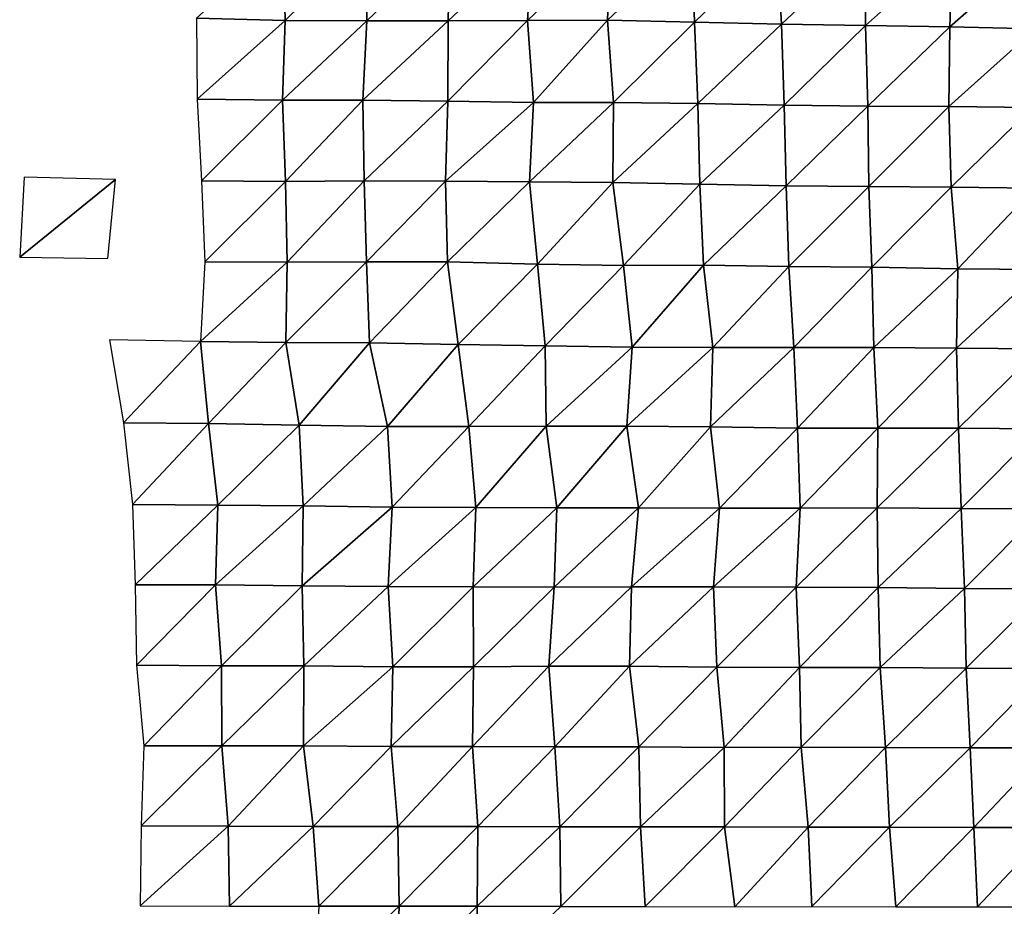
# Model space of a CAD drawing. Units: metres. Extents: x -244 to 248, y -201 to 199.
# Drawn here: x -99 to -72, y 2 to 26 of the extents above; entities that cross this region are included whole.
import ezdxf

# ---------------------------------------------------------------- set-up
doc = ezdxf.new("R2010")
doc.units = ezdxf.units.M

msp = doc.modelspace()

# ---------------------------------------------------------------- linework, layer by layer
at = {"layer": '1'}
for points in [[(-91.7799, 28.2935, -1796.0614), (-94.1189, 26.1598, -1799.157), (-91.7269, 26.1019, -1794.9666)], [(-91.7799, 28.2935, -1796.0614), (-91.7269, 26.1019, -1794.9666), (-89.5189, 28.2695, -1794.4301)], [(-89.5189, 28.2695, -1794.4301), (-91.7269, 26.1019, -1794.9666), (-89.5133, 26.0933, -1794.2994)], [(-89.5189, 28.2695, -1794.4301), (-89.5133, 26.0933, -1794.2994), (-87.2727, 28.2492, -1793.0409)], [(-87.2727, 28.2492, -1793.0409), (-89.5133, 26.0933, -1794.2994), (-87.3151, 26.0889, -1793.9333)], [(-87.2727, 28.2492, -1793.0409), (-87.3151, 26.0889, -1793.9333), (-85.0362, 28.2311, -1791.8009)], [(-85.0362, 28.2311, -1791.8009), (-87.3151, 26.0889, -1793.9333), (-85.1701, 26.1005, -1794.7211)], [(-85.0362, 28.2311, -1791.8009), (-85.1701, 26.1005, -1794.7211), (-82.9341, 28.2577, -1793.5217)], [(-82.9341, 28.2577, -1793.5217), (-85.1701, 26.1005, -1794.7211), (-83.0093, 26.1077, -1795.2001)], [(-82.9341, 28.2577, -1793.5217), (-83.0093, 26.1077, -1795.2001), (-80.7307, 28.2504, -1793.0048)], [(-80.7307, 28.2504, -1793.0048), (-83.0093, 26.1077, -1795.2001), (-80.6608, 26.0547, -1791.3801)], [(-80.7307, 28.2504, -1793.0048), (-80.6608, 26.0547, -1791.3801), (-78.4328, 28.2087, -1790.2219)], [(-78.4328, 28.2087, -1790.2219), (-80.6608, 26.0547, -1791.3801), (-78.312, 25.9987, -1787.3477)], [(-78.4328, 28.2087, -1790.2219), (-78.312, 25.9987, -1787.3477), (-76.0452, 28.1314, -1785.1001)], [(-76.0452, 28.1314, -1785.1001), (-78.312, 25.9987, -1787.3477), (-76.0403, 25.9658, -1784.9719)], [(-76.0452, 28.1314, -1785.1001), (-76.0403, 25.9658, -1784.9719), (-73.69, 28.0619, -1780.4926)], [(-73.69, 28.0619, -1780.4926), (-76.0403, 25.9658, -1784.9719), (-73.765, 25.9297, -1782.3708)], [(-73.69, 28.0619, -1780.4926), (-73.765, 25.9297, -1782.3708), (-71.3916, 28.0105, -1777.0836)], [(-71.3916, 28.0105, -1777.0836), (-73.765, 25.9297, -1782.3708), (-71.4505, 25.8772, -1778.6045)], [(-94.1189, 26.1598, -1799.157), (-94.0972, 23.9743, -1798.7104), (-91.7269, 26.1019, -1794.9666)], [(-91.7269, 26.1019, -1794.9666), (-94.0972, 23.9743, -1798.7104), (-91.799, 23.9456, -1796.4196)], [(-91.7269, 26.1019, -1794.9666), (-91.799, 23.9456, -1796.4196), (-89.5133, 26.0933, -1794.2994)], [(-89.5133, 26.0933, -1794.2994), (-91.799, 23.9456, -1796.4196), (-89.623, 23.9482, -1796.5717)], [(-89.5133, 26.0933, -1794.2994), (-89.623, 23.9482, -1796.5717), (-87.3151, 26.0889, -1793.9333)], [(-87.3151, 26.0889, -1793.9333), (-89.623, 23.9482, -1796.5717), (-87.3246, 23.9174, -1794.123)], [(-87.3151, 26.0889, -1793.9333), (-87.3246, 23.9174, -1794.123), (-85.1701, 26.1005, -1794.7211)], [(-85.1701, 26.1005, -1794.7211), (-87.3246, 23.9174, -1794.123), (-85.0074, 23.8797, -1791.1458)], [(-85.1701, 26.1005, -1794.7211), (-85.0074, 23.8797, -1791.1458), (-83.0093, 26.1077, -1795.2001)], [(-83.0093, 26.1077, -1795.2001), (-85.0074, 23.8797, -1791.1458), (-82.8527, 23.8869, -1791.6693)], [(-83.0093, 26.1077, -1795.2001), (-82.8527, 23.8869, -1791.6693), (-80.6608, 26.0547, -1791.3801)], [(-80.6608, 26.0547, -1791.3801), (-82.8527, 23.8869, -1791.6693), (-80.5738, 23.8577, -1789.3618)], [(-80.6608, 26.0547, -1791.3801), (-80.5738, 23.8577, -1789.3618), (-78.312, 25.9987, -1787.3477)], [(-78.312, 25.9987, -1787.3477), (-80.5738, 23.8577, -1789.3618), (-78.24, 23.8102, -1785.6306)], [(-78.312, 25.9987, -1787.3477), (-78.24, 23.8102, -1785.6306), (-76.0403, 25.9658, -1784.9719)], [(-76.0403, 25.9658, -1784.9719), (-78.24, 23.8102, -1785.6306), (-75.9813, 23.7835, -1783.5249)], [(-76.0403, 25.9658, -1784.9719), (-75.9813, 23.7835, -1783.5249), (-73.765, 25.9297, -1782.3708)], [(-73.765, 25.9297, -1782.3708), (-75.9813, 23.7835, -1783.5249), (-73.7879, 23.7762, -1782.9399)], [(-73.765, 25.9297, -1782.3708), (-73.7879, 23.7762, -1782.9399), (-71.4505, 25.8772, -1778.6045)], [(-71.4505, 25.8772, -1778.6045), (-73.7879, 23.7762, -1782.9399), (-71.5235, 23.745, -1780.4879)], [(-94.0972, 23.9743, -1798.7104), (-93.9835, 21.7685, -1796.4368), (-91.799, 23.9456, -1796.4196)], [(-91.799, 23.9456, -1796.4196), (-91.716, 21.7491, -1794.7181), (-89.623, 23.9482, -1796.5717)], [(-89.623, 23.9482, -1796.5717), (-91.716, 21.7491, -1794.7181), (-89.5907, 21.7632, -1795.8859)], [(-89.623, 23.9482, -1796.5717), (-89.5907, 21.7632, -1795.8859), (-87.3246, 23.9174, -1794.123)], [(-91.799, 23.9456, -1796.4196), (-93.9835, 21.7685, -1796.4368), (-91.716, 21.7491, -1794.7181)], [(-87.3246, 23.9174, -1794.123), (-89.5907, 21.7632, -1795.8859), (-87.3868, 21.7586, -1795.4398)], [(-87.3246, 23.9174, -1794.123), (-87.3868, 21.7586, -1795.4398), (-85.0074, 23.8797, -1791.1458)], [(-85.0074, 23.8797, -1791.1458), (-87.3868, 21.7586, -1795.4398), (-85.1177, 21.737, -1793.5493)], [(-85.0074, 23.8797, -1791.1458), (-85.1177, 21.737, -1793.5493), (-82.8527, 23.8869, -1791.6693)], [(-82.8527, 23.8869, -1791.6693), (-85.1177, 21.737, -1793.5493), (-82.8697, 21.7198, -1792.0424)], [(-82.8527, 23.8869, -1791.6693), (-82.8697, 21.7198, -1792.0424), (-80.5738, 23.8577, -1789.3618)], [(-80.5738, 23.8577, -1789.3618), (-82.8697, 21.7198, -1792.0424), (-80.5141, 21.6728, -1787.9762)], [(-80.5738, 23.8577, -1789.3618), (-80.5141, 21.6728, -1787.9762), (-78.24, 23.8102, -1785.6306)], [(-78.24, 23.8102, -1785.6306), (-80.5141, 21.6728, -1787.9762), (-78.1854, 21.6306, -1784.3289)], [(-78.24, 23.8102, -1785.6306), (-78.1854, 21.6306, -1784.3289), (-75.9813, 23.7835, -1783.5249)], [(-75.9813, 23.7835, -1783.5249), (-78.1854, 21.6306, -1784.3289), (-75.9467, 21.6115, -1782.674)], [(-75.9813, 23.7835, -1783.5249), (-75.9467, 21.6115, -1782.674), (-73.7879, 23.7762, -1782.9399)], [(-73.7879, 23.7762, -1782.9399), (-75.9467, 21.6115, -1782.674), (-73.7232, 21.5958, -1781.3108)], [(-73.7879, 23.7762, -1782.9399), (-73.7232, 21.5958, -1781.3108), (-71.5235, 23.745, -1780.4879)], [(-71.5235, 23.745, -1780.4879), (-73.7232, 21.5958, -1781.3108), (-71.4718, 21.5707, -1779.1472)], [(-98.7761, 21.8617, -1804.5569), (-98.8968, 19.6995, -1806.8342), (-96.3051, 21.7992, -1799.1353)], [(-96.3051, 21.7992, -1799.1353), (-98.8968, 19.6995, -1806.8342), (-96.5159, 19.6622, -1803.2151)], [(-93.9835, 21.7685, -1796.4368), (-93.8902, 19.5722, -1794.5708), (-91.716, 21.7491, -1794.7181)], [(-91.716, 21.7491, -1794.7181), (-93.8902, 19.5722, -1794.5708), (-91.668, 19.5639, -1793.7306)], [(-91.716, 21.7491, -1794.7181), (-91.668, 19.5639, -1793.7306), (-89.5907, 21.7632, -1795.8859)], [(-89.5907, 21.7632, -1795.8859), (-91.668, 19.5639, -1793.7306), (-89.5267, 19.5729, -1794.5414)], [(-89.5907, 21.7632, -1795.8859), (-89.5267, 19.5729, -1794.5414), (-87.3868, 21.7586, -1795.4398)], [(-87.3868, 21.7586, -1795.4398), (-89.5267, 19.5729, -1794.5414), (-87.3362, 19.5714, -1794.3495)], [(-87.3868, 21.7586, -1795.4398), (-87.3362, 19.5714, -1794.3495), (-85.1177, 21.737, -1793.5493)], [(-85.1177, 21.737, -1793.5493), (-87.3362, 19.5714, -1794.3495), (-84.9058, 19.5146, -1788.8999)], [(-85.1177, 21.737, -1793.5493), (-84.9058, 19.5146, -1788.8999), (-82.8697, 21.7198, -1792.0424)], [(-82.8697, 21.7198, -1792.0424), (-84.9058, 19.5146, -1788.8999), (-82.5829, 19.4802, -1785.5885)], [(-82.8697, 21.7198, -1792.0424), (-82.5829, 19.4802, -1785.5885), (-80.5141, 21.6728, -1787.9762)], [(-80.5141, 21.6728, -1787.9762), (-82.5829, 19.4802, -1785.5885), (-80.4214, 19.483, -1785.8286)], [(-80.5141, 21.6728, -1787.9762), (-80.4214, 19.483, -1785.8286), (-78.1854, 21.6306, -1784.3289)], [(-78.1854, 21.6306, -1784.3289), (-80.4214, 19.483, -1785.8286), (-78.1112, 19.449, -1782.5614)], [(-78.1854, 21.6306, -1784.3289), (-78.1112, 19.449, -1782.5614), (-75.9467, 21.6115, -1782.674)], [(-75.9467, 21.6115, -1782.674), (-78.1112, 19.449, -1782.5614), (-75.8699, 19.4307, -1780.7946)], [(-75.9467, 21.6115, -1782.674), (-75.8699, 19.4307, -1780.7946), (-73.7232, 21.5958, -1781.3108)], [(-73.7232, 21.5958, -1781.3108), (-75.8699, 19.4307, -1780.7946), (-73.5483, 19.3901, -1776.9115)], [(-73.7232, 21.5958, -1781.3108), (-73.5483, 19.3901, -1776.9115), (-71.4718, 21.5707, -1779.1472)], [(-71.4718, 21.5707, -1779.1472), (-73.5483, 19.3901, -1776.9115), (-71.2943, 19.3655, -1774.5493)], [(-93.8902, 19.5722, -1794.5708), (-94.0089, 17.4195, -1796.9178), (-91.668, 19.5639, -1793.7306)], [(-91.668, 19.5639, -1793.7306), (-94.0089, 17.4195, -1796.9178), (-91.7035, 17.3969, -1794.4425)], [(-91.668, 19.5639, -1793.7306), (-91.7035, 17.3969, -1794.4425), (-89.5267, 19.5729, -1794.5414)], [(-89.5267, 19.5729, -1794.5414), (-91.7035, 17.3969, -1794.4425), (-89.4445, 17.3822, -1792.8202)], [(-89.5267, 19.5729, -1794.5414), (-89.4445, 17.3822, -1792.8202), (-87.3362, 19.5714, -1794.3495)], [(-87.3362, 19.5714, -1794.3495), (-89.4445, 17.3822, -1792.8202), (-87.0501, 17.3398, -1788.2312)], [(-87.3362, 19.5714, -1794.3495), (-87.0501, 17.3398, -1788.2312), (-84.9058, 19.5146, -1788.8999)], [(-84.9058, 19.5146, -1788.8999), (-87.0501, 17.3398, -1788.2312), (-84.6969, 17.3036, -1784.317)], [(-84.9058, 19.5146, -1788.8999), (-84.6969, 17.3036, -1784.317), (-82.5829, 19.4802, -1785.5885)], [(-82.5829, 19.4802, -1785.5885), (-84.6969, 17.3036, -1784.317), (-82.3412, 17.265, -1780.1465)], [(-82.5829, 19.4802, -1785.5885), (-82.3412, 17.265, -1780.1465), (-80.4214, 19.483, -1785.8286)], [(-80.4214, 19.483, -1785.8286), (-82.3412, 17.265, -1780.1465), (-80.1639, 17.2628, -1779.8782)], [(-80.4214, 19.483, -1785.8286), (-80.1639, 17.2628, -1779.8782), (-78.1112, 19.449, -1782.5614)], [(-78.1112, 19.449, -1782.5614), (-80.1639, 17.2628, -1779.8782), (-77.9795, 17.2589, -1779.4323)], [(-78.1112, 19.449, -1782.5614), (-77.9795, 17.2589, -1779.4323), (-75.8699, 19.4307, -1780.7946)], [(-75.8699, 19.4307, -1780.7946), (-77.9795, 17.2589, -1779.4323), (-75.811, 17.2583, -1779.3527)], [(-75.8699, 19.4307, -1780.7946), (-75.811, 17.2583, -1779.3527), (-73.5483, 19.3901, -1776.9115)], [(-73.5483, 19.3901, -1776.9115), (-75.811, 17.2583, -1779.3527), (-73.5812, 17.2434, -1777.7347)], [(-73.5483, 19.3901, -1776.9115), (-73.5812, 17.2434, -1777.7347), (-71.2943, 19.3655, -1774.5493)], [(-71.2943, 19.3655, -1774.5493), (-73.5812, 17.2434, -1777.7347), (-71.3407, 17.2249, -1775.7491)], [(-96.4727, 17.4697, -1802.365), (-96.0954, 15.2262, -1795.0282), (-94.0089, 17.4195, -1796.9178)], [(-94.0089, 17.4195, -1796.9178), (-96.0954, 15.2262, -1795.0282), (-93.7945, 15.2073, -1792.6484)], [(-94.0089, 17.4195, -1796.9178), (-93.7945, 15.2073, -1792.6484), (-91.7035, 17.3969, -1794.4425)], [(-91.7035, 17.3969, -1794.4425), (-93.7945, 15.2073, -1792.6484), (-91.345, 15.1627, -1787.1407)], [(-91.7035, 17.3969, -1794.4425), (-91.345, 15.1627, -1787.1407), (-89.4445, 17.3822, -1792.8202)], [(-89.4445, 17.3822, -1792.8202), (-91.345, 15.1627, -1787.1407), (-88.954, 15.126, -1782.5908)], [(-89.4445, 17.3822, -1792.8202), (-88.954, 15.126, -1782.5908), (-87.0501, 17.3398, -1788.2312)], [(-87.0501, 17.3398, -1788.2312), (-88.954, 15.126, -1782.5908), (-86.7564, 15.1211, -1781.9525)], [(-87.0501, 17.3398, -1788.2312), (-86.7564, 15.1211, -1781.9525), (-84.6969, 17.3036, -1784.317)], [(-84.6969, 17.3036, -1784.317), (-86.7564, 15.1211, -1781.9525), (-84.6705, 15.136, -1783.7322)], [(-84.6969, 17.3036, -1784.317), (-84.6705, 15.136, -1783.7322), (-82.3412, 17.265, -1780.1465)], [(-82.3412, 17.265, -1780.1465), (-84.6705, 15.136, -1783.7322), (-82.4906, 15.1343, -1783.4993)], [(-82.3412, 17.265, -1780.1465), (-82.4906, 15.1343, -1783.4993), (-80.1639, 17.2628, -1779.8782)], [(-80.1639, 17.2628, -1779.8782), (-82.4906, 15.1343, -1783.4993), (-80.2286, 15.1172, -1781.3668)], [(-80.1639, 17.2628, -1779.8782), (-80.2286, 15.1172, -1781.3668), (-77.9795, 17.2589, -1779.4323)], [(-77.9795, 17.2589, -1779.4323), (-80.2286, 15.1172, -1781.3668), (-77.882, 15.0826, -1777.1135)], [(-77.9795, 17.2589, -1779.4323), (-77.882, 15.0826, -1777.1135), (-75.811, 17.2583, -1779.3527)], [(-75.811, 17.2583, -1779.3527), (-77.882, 15.0826, -1777.1135), (-75.7095, 15.0808, -1776.8716)], [(-75.811, 17.2583, -1779.3527), (-75.7095, 15.0808, -1776.8716), (-73.5812, 17.2434, -1777.7347)], [(-73.5812, 17.2434, -1777.7347), (-75.7095, 15.0808, -1776.8716), (-73.5303, 15.0775, -1776.4528)], [(-73.5812, 17.2434, -1777.7347), (-73.5303, 15.0775, -1776.4528), (-71.3407, 17.2249, -1775.7491)], [(-71.3407, 17.2249, -1775.7491), (-73.5303, 15.0775, -1776.4528), (-71.3081, 15.0649, -1774.9019)], [(-96.0954, 15.2262, -1795.0282), (-95.8517, 13.018, -1790.2875), (-93.7945, 15.2073, -1792.6484)], [(-93.7945, 15.2073, -1792.6484), (-95.8517, 13.018, -1790.2875), (-93.5444, 13.0001, -1787.6719)], [(-93.7945, 15.2073, -1792.6484), (-93.5444, 13.0001, -1787.6719), (-91.345, 15.1627, -1787.1407)], [(-91.345, 15.1627, -1787.1407), (-93.5444, 13.0001, -1787.6719), (-91.2399, 12.9817, -1784.9955)], [(-91.345, 15.1627, -1787.1407), (-91.2399, 12.9817, -1784.9955), (-88.954, 15.126, -1782.5908)], [(-88.954, 15.126, -1782.5908), (-91.2399, 12.9817, -1784.9955), (-88.8281, 12.9468, -1779.9618)], [(-88.954, 15.126, -1782.5908), (-88.8281, 12.9468, -1779.9618), (-86.7564, 15.1211, -1781.9525)], [(-86.7564, 15.1211, -1781.9525), (-88.8281, 12.9468, -1779.9618), (-86.5744, 12.9338, -1778.0587)], [(-86.7564, 15.1211, -1781.9525), (-86.5744, 12.9338, -1778.0587), (-84.6705, 15.136, -1783.7322)], [(-84.6705, 15.136, -1783.7322), (-86.5744, 12.9338, -1778.0587), (-84.3815, 12.9294, -1777.3954)], [(-84.6705, 15.136, -1783.7322), (-84.3815, 12.9294, -1777.3954), (-82.4906, 15.1343, -1783.4993)], [(-82.4906, 15.1343, -1783.4993), (-84.3815, 12.9294, -1777.3954), (-82.1787, 12.9232, -1776.4829)], [(-82.4906, 15.1343, -1783.4993), (-82.1787, 12.9232, -1776.4829), (-80.2286, 15.1172, -1781.3668)], [(-80.2286, 15.1172, -1781.3668), (-82.1787, 12.9232, -1776.4829), (-79.984, 12.9181, -1775.7151)], [(-80.2286, 15.1172, -1781.3668), (-79.984, 12.9181, -1775.7151), (-77.882, 15.0826, -1777.1135)], [(-77.882, 15.0826, -1777.1135), (-79.984, 12.9181, -1775.7151), (-77.802, 12.9147, -1775.2119)], [(-77.882, 15.0826, -1777.1135), (-77.802, 12.9147, -1775.2119), (-75.7095, 15.0808, -1776.8716)], [(-75.7095, 15.0808, -1776.8716), (-77.802, 12.9147, -1775.2119), (-75.7248, 12.929, -1777.2427)], [(-75.7095, 15.0808, -1776.8716), (-75.7248, 12.929, -1777.2427), (-73.5303, 15.0775, -1776.4528)], [(-73.5303, 15.0775, -1776.4528), (-75.7248, 12.929, -1777.2427), (-73.4577, 12.9108, -1774.6288)], [(-73.5303, 15.0775, -1776.4528), (-73.4577, 12.9108, -1774.6288), (-71.3081, 15.0649, -1774.9019)], [(-71.3081, 15.0649, -1774.9019), (-73.4577, 12.9108, -1774.6288), (-71.2179, 12.8965, -1772.5679)], [(-95.8517, 13.018, -1790.2875), (-95.7743, 10.8395, -1788.7793), (-93.5444, 13.0001, -1787.6719)], [(-93.5444, 13.0001, -1787.6719), (-95.7743, 10.8395, -1788.7793), (-93.6072, 10.8407, -1788.9133)], [(-93.5444, 13.0001, -1787.6719), (-93.6072, 10.8407, -1788.9133), (-91.2399, 12.9817, -1784.9955)], [(-91.2399, 12.9817, -1784.9955), (-93.6072, 10.8407, -1788.9133), (-91.2637, 10.8209, -1785.4739)], [(-91.2399, 12.9817, -1784.9955), (-91.2637, 10.8209, -1785.4739), (-88.8281, 12.9468, -1779.9618)], [(-88.8281, 12.9468, -1779.9618), (-91.2637, 10.8209, -1785.4739), (-88.9388, 10.8024, -1782.2609)], [(-88.8281, 12.9468, -1779.9618), (-88.9388, 10.8024, -1782.2609), (-86.5744, 12.9338, -1778.0587)], [(-86.5744, 12.9338, -1778.0587), (-88.9388, 10.8024, -1782.2609), (-86.6395, 10.7863, -1779.4431)], [(-86.5744, 12.9338, -1778.0587), (-86.6395, 10.7863, -1779.4431), (-84.3815, 12.9294, -1777.3954)], [(-84.3815, 12.9294, -1777.3954), (-86.6395, 10.7863, -1779.4431), (-84.4494, 10.7832, -1778.8781)], [(-84.3815, 12.9294, -1777.3954), (-84.4494, 10.7832, -1778.8781), (-82.1787, 12.9232, -1776.4829)], [(-82.1787, 12.9232, -1776.4829), (-84.4494, 10.7832, -1778.8781), (-82.3666, 10.794, -1780.7034)], [(-82.1787, 12.9232, -1776.4829), (-82.3666, 10.794, -1780.7034), (-79.984, 12.9181, -1775.7151)], [(-79.984, 12.9181, -1775.7151), (-82.3666, 10.794, -1780.7034), (-80.1444, 10.7866, -1779.4137)], [(-79.984, 12.9181, -1775.7151), (-80.1444, 10.7866, -1779.4137), (-77.802, 12.9147, -1775.2119)], [(-77.802, 12.9147, -1775.2119), (-80.1444, 10.7866, -1779.4137), (-77.9104, 10.7772, -1777.7811)], [(-77.802, 12.9147, -1775.2119), (-77.9104, 10.7772, -1777.7811), (-75.7248, 12.929, -1777.2427)], [(-75.7248, 12.929, -1777.2427), (-77.9104, 10.7772, -1777.7811), (-75.7007, 10.7707, -1776.6508)], [(-75.7248, 12.929, -1777.2427), (-75.7007, 10.7707, -1776.6508), (-73.4577, 12.9108, -1774.6288)], [(-73.4577, 12.9108, -1774.6288), (-75.7007, 10.7707, -1776.6508), (-73.3682, 10.7459, -1772.3781)], [(-73.4577, 12.9108, -1774.6288), (-73.3682, 10.7459, -1772.3781), (-71.2179, 12.8965, -1772.5679)], [(-71.2179, 12.8965, -1772.5679), (-73.3682, 10.7459, -1772.3781), (-71.1604, 10.7384, -1771.0791)], [(-95.7743, 10.8395, -1788.7793), (-95.7438, 8.6689, -1788.1796), (-93.6072, 10.8407, -1788.9133)], [(-93.6072, 10.8407, -1788.9133), (-95.7438, 8.6689, -1788.1796), (-93.4429, 8.6573, -1785.6439)], [(-93.6072, 10.8407, -1788.9133), (-93.4429, 8.6573, -1785.6439), (-91.2637, 10.8209, -1785.4739)], [(-91.2637, 10.8209, -1785.4739), (-93.4429, 8.6573, -1785.6439), (-91.2219, 8.6528, -1784.6188)], [(-91.2637, 10.8209, -1785.4739), (-91.2219, 8.6528, -1784.6188), (-88.9388, 10.8024, -1782.2609)], [(-88.9388, 10.8024, -1782.2609), (-91.2219, 8.6528, -1784.6188), (-88.8151, 8.6299, -1779.6801)], [(-88.9388, 10.8024, -1782.2609), (-88.8151, 8.6299, -1779.6801), (-86.6395, 10.7863, -1779.4431)], [(-86.6395, 10.7863, -1779.4431), (-88.8151, 8.6299, -1779.6801), (-86.632, 8.6282, -1779.2794)], [(-86.6395, 10.7863, -1779.4431), (-86.632, 8.6282, -1779.2794), (-84.4494, 10.7832, -1778.8781)], [(-84.4494, 10.7832, -1778.8781), (-86.632, 8.6282, -1779.2794), (-84.598, 8.6417, -1782.129)], [(-84.4494, 10.7832, -1778.8781), (-84.598, 8.6417, -1782.129), (-82.3666, 10.794, -1780.7034)], [(-82.3666, 10.794, -1780.7034), (-84.598, 8.6417, -1782.129), (-82.417, 8.6405, -1781.8315)], [(-82.3666, 10.794, -1780.7034), (-82.417, 8.6405, -1781.8315), (-80.1444, 10.7866, -1779.4137)], [(-80.1444, 10.7866, -1779.4137), (-82.417, 8.6405, -1781.8315), (-80.0585, 8.6201, -1777.4286)], [(-80.1444, 10.7866, -1779.4137), (-80.0585, 8.6201, -1777.4286), (-77.9104, 10.7772, -1777.7811)], [(-77.9104, 10.7772, -1777.7811), (-80.0585, 8.6201, -1777.4286), (-77.8218, 8.612, -1775.675)], [(-77.9104, 10.7772, -1777.7811), (-77.8218, 8.612, -1775.675), (-75.7007, 10.7707, -1776.6508)], [(-75.7007, 10.7707, -1776.6508), (-77.8218, 8.612, -1775.675), (-75.6422, 8.61, -1775.2228)], [(-75.7007, 10.7707, -1776.6508), (-75.6422, 8.61, -1775.2228), (-73.3682, 10.7459, -1772.3781)], [(-73.3682, 10.7459, -1772.3781), (-75.6422, 8.61, -1775.2228), (-73.3241, 8.5916, -1771.2679)], [(-73.3682, 10.7459, -1772.3781), (-73.3241, 8.5916, -1771.2679), (-71.1604, 10.7384, -1771.0791)], [(-71.1604, 10.7384, -1771.0791), (-73.3241, 8.5916, -1771.2679), (-71.1139, 8.5851, -1769.8732)], [(-95.7438, 8.6689, -1788.1796), (-95.5453, 6.4882, -1784.3217), (-93.4429, 8.6573, -1785.6439)], [(-93.4429, 8.6573, -1785.6439), (-95.5453, 6.4882, -1784.3217), (-93.4337, 6.4923, -1785.457)], [(-93.4429, 8.6573, -1785.6439), (-93.4337, 6.4923, -1785.457), (-91.2219, 8.6528, -1784.6188)], [(-91.2219, 8.6528, -1784.6188), (-93.4337, 6.4923, -1785.457), (-91.2228, 6.4896, -1784.6338)], [(-91.2219, 8.6528, -1784.6188), (-91.2228, 6.4896, -1784.6338), (-88.8151, 8.6299, -1779.6801)], [(-88.8151, 8.6299, -1779.6801), (-91.2228, 6.4896, -1784.6338), (-88.8566, 6.4755, -1780.5398)], [(-88.8151, 8.6299, -1779.6801), (-88.8566, 6.4755, -1780.5398), (-86.632, 8.6282, -1779.2794)], [(-86.632, 8.6282, -1779.2794), (-88.8566, 6.4755, -1780.5398), (-86.6578, 6.4731, -1779.8271)], [(-86.632, 8.6282, -1779.2794), (-86.6578, 6.4731, -1779.8271), (-84.598, 8.6417, -1782.129)], [(-84.598, 8.6417, -1782.129), (-86.6578, 6.4731, -1779.8271), (-84.4324, 6.4686, -1778.5)], [(-84.598, 8.6417, -1782.129), (-84.4324, 6.4686, -1778.5), (-82.417, 8.6405, -1781.8315)], [(-82.417, 8.6405, -1781.8315), (-84.4324, 6.4686, -1778.5), (-82.1633, 6.4604, -1776.127)], [(-82.417, 8.6405, -1781.8315), (-82.1633, 6.4604, -1776.127), (-80.0585, 8.6201, -1777.4286)], [(-80.0585, 8.6201, -1777.4286), (-82.1633, 6.4604, -1776.127), (-79.861, 6.4491, -1772.8665)], [(-80.0585, 8.6201, -1777.4286), (-79.861, 6.4491, -1772.8665), (-77.8218, 8.612, -1775.675)], [(-77.8218, 8.612, -1775.675), (-79.861, 6.4491, -1772.8665), (-77.7815, 6.4556, -1774.7172)], [(-77.8218, 8.612, -1775.675), (-77.7815, 6.4556, -1774.7172), (-75.6422, 8.61, -1775.2228)], [(-75.6422, 8.61, -1775.2228), (-77.7815, 6.4556, -1774.7172), (-75.5001, 6.4453, -1771.7527)], [(-75.6422, 8.61, -1775.2228), (-75.5001, 6.4453, -1771.7527), (-73.3241, 8.5916, -1771.2679)], [(-73.3241, 8.5916, -1771.2679), (-75.5001, 6.4453, -1771.7527), (-73.2098, 6.4336, -1768.396)], [(-73.3241, 8.5916, -1771.2679), (-73.2098, 6.4336, -1768.396), (-71.1139, 8.5851, -1769.8732)], [(-71.1139, 8.5851, -1769.8732), (-73.2098, 6.4336, -1768.396), (-71.0722, 6.435, -1768.7937)], [(-95.5453, 6.4882, -1784.3217), (-95.6166, 4.3287, -1785.7024), (-93.4337, 6.4923, -1785.457)], [(-93.4337, 6.4923, -1785.457), (-95.6166, 4.3287, -1785.7024), (-93.2625, 4.3203, -1782.0525)], [(-93.4337, 6.4923, -1785.457), (-93.2625, 4.3203, -1782.0525), (-91.2228, 6.4896, -1784.6338)], [(-91.2228, 6.4896, -1784.6338), (-93.2625, 4.3203, -1782.0525), (-90.9638, 4.3141, -1779.3623)], [(-91.2228, 6.4896, -1784.6338), (-90.9638, 4.3141, -1779.3623), (-88.8566, 6.4755, -1780.5398)], [(-88.8566, 6.4755, -1780.5398), (-90.9638, 4.3141, -1779.3623), (-88.6766, 4.3082, -1776.7875)], [(-88.8566, 6.4755, -1780.5398), (-88.6766, 4.3082, -1776.7875), (-86.6578, 6.4731, -1779.8271)], [(-86.6578, 6.4731, -1779.8271), (-88.6766, 4.3082, -1776.7875), (-86.5187, 4.3085, -1776.8534)], [(-86.6578, 6.4731, -1779.8271), (-86.5187, 4.3085, -1776.8534), (-84.4324, 6.4686, -1778.5)], [(-84.4324, 6.4686, -1778.5), (-86.5187, 4.3085, -1776.8534), (-84.3015, 4.3057, -1775.63)], [(-84.4324, 6.4686, -1778.5), (-84.3015, 4.3057, -1775.63), (-82.1633, 6.4604, -1776.127)], [(-82.1633, 6.4604, -1776.127), (-84.3015, 4.3057, -1775.63), (-82.1222, 4.3048, -1775.2012)], [(-82.1633, 6.4604, -1776.127), (-82.1222, 4.3048, -1775.2012), (-79.861, 6.4491, -1772.8665)], [(-79.861, 6.4491, -1772.8665), (-82.1222, 4.3048, -1775.2012), (-79.8527, 4.299, -1772.6727)], [(-79.861, 6.4491, -1772.8665), (-79.8527, 4.299, -1772.6727), (-77.7815, 6.4556, -1774.7172)], [(-77.7815, 6.4556, -1774.7172), (-79.8527, 4.299, -1772.6727), (-77.5927, 4.2933, -1770.2373)], [(-77.7815, 6.4556, -1774.7172), (-77.5927, 4.2933, -1770.2373), (-75.5001, 6.4453, -1771.7527)], [(-75.5001, 6.4453, -1771.7527), (-77.5927, 4.2933, -1770.2373), (-75.394, 4.2909, -1769.1631)], [(-75.5001, 6.4453, -1771.7527), (-75.394, 4.2909, -1769.1631), (-73.2098, 6.4336, -1768.396)], [(-73.2098, 6.4336, -1768.396), (-75.394, 4.2909, -1769.1631), (-73.1109, 4.2833, -1765.9111)], [(-73.2098, 6.4336, -1768.396), (-73.1109, 4.2833, -1765.9111), (-71.0722, 6.435, -1768.7937)], [(-71.0722, 6.435, -1768.7937), (-73.1109, 4.2833, -1765.9111), (-70.9918, 4.2852, -1766.7133)], [(-95.6166, 4.3287, -1785.7024), (-95.6429, 2.1649, -1786.2123), (-93.2625, 4.3203, -1782.0525)], [(-93.2625, 4.3203, -1782.0525), (-95.6429, 2.1649, -1786.2123), (-93.2289, 2.1594, -1781.3834)], [(-93.2625, 4.3203, -1782.0525), (-93.2289, 2.1594, -1781.3834), (-90.9638, 4.3141, -1779.3623)], [(-90.9638, 4.3141, -1779.3623), (-93.2289, 2.1594, -1781.3834), (-90.8089, 2.1534, -1776.2094)], [(-90.9638, 4.3141, -1779.3623), (-90.8089, 2.1534, -1776.2094), (-88.6766, 4.3082, -1776.7875)], [(-88.6766, 4.3082, -1776.7875), (-90.8089, 2.1534, -1776.2094), (-88.6389, 2.1532, -1776.0017)], [(-88.6766, 4.3082, -1776.7875), (-88.6389, 2.1532, -1776.0017), (-86.5187, 4.3085, -1776.8534)], [(-86.5187, 4.3085, -1776.8534), (-88.6389, 2.1532, -1776.0017), (-86.5351, 2.1546, -1777.2018)], [(-86.5187, 4.3085, -1776.8534), (-86.5351, 2.1546, -1777.2018), (-84.3015, 4.3057, -1775.63)], [(-84.3015, 4.3057, -1775.63), (-86.5351, 2.1546, -1777.2018), (-84.2769, 2.1522, -1775.0908)], [(-84.3015, 4.3057, -1775.63), (-84.2769, 2.1522, -1775.0908), (-82.1222, 4.3048, -1775.2012)], [(-82.1222, 4.3048, -1775.2012), (-84.2769, 2.1522, -1775.0908), (-81.9913, 2.149, -1772.2581)], [(-82.1222, 4.3048, -1775.2012), (-81.9913, 2.149, -1772.2581), (-79.8527, 4.299, -1772.6727)], [(-79.8527, 4.299, -1772.6727), (-81.9913, 2.149, -1772.2581), (-79.5747, 2.142, -1766.2544)], [(-79.8527, 4.299, -1772.6727), (-79.5747, 2.142, -1766.2544), (-77.5927, 4.2933, -1770.2373)], [(-77.5927, 4.2933, -1770.2373), (-79.5747, 2.142, -1766.2544), (-77.487, 2.1437, -1767.728)], [(-77.5927, 4.2933, -1770.2373), (-77.487, 2.1437, -1767.728), (-75.394, 4.2909, -1769.1631)], [(-75.394, 4.2909, -1769.1631), (-77.487, 2.1437, -1767.728), (-75.2161, 2.1404, -1764.8219)], [(-75.394, 4.2909, -1769.1631), (-75.2161, 2.1404, -1764.8219), (-73.1109, 4.2833, -1765.9111)], [(-73.1109, 4.2833, -1765.9111), (-75.2161, 2.1404, -1764.8219), (-73.011, 2.1387, -1763.4015)], [(-73.1109, 4.2833, -1765.9111), (-73.011, 2.1387, -1763.4015), (-70.9918, 4.2852, -1766.7133)], [(-70.9918, 4.2852, -1766.7133), (-73.011, 2.1387, -1763.4015), (-70.8578, 2.1385, -1763.2443)], [(-90.8089, 2.1534, -1776.2094), (-90.9307, 0, -1778.6858), (-88.6389, 2.1532, -1776.0017)], [(-88.6389, 2.1532, -1776.0017), (-90.9307, 0, -1778.6858), (-88.7106, 0, -1777.4946)], [(-88.6389, 2.1532, -1776.0017), (-88.7106, 0, -1777.4946), (-86.5351, 2.1546, -1777.2018)], [(-86.5351, 2.1546, -1777.2018), (-88.7106, 0, -1777.4946), (-86.5313, 0, -1777.1216)], [(-86.5351, 2.1546, -1777.2018), (-86.5313, 0, -1777.1216), (-84.2769, 2.1522, -1775.0908)]]:
    msp.add_3dface(points, dxfattribs=at)

doc.saveas('drawing.dxf')
